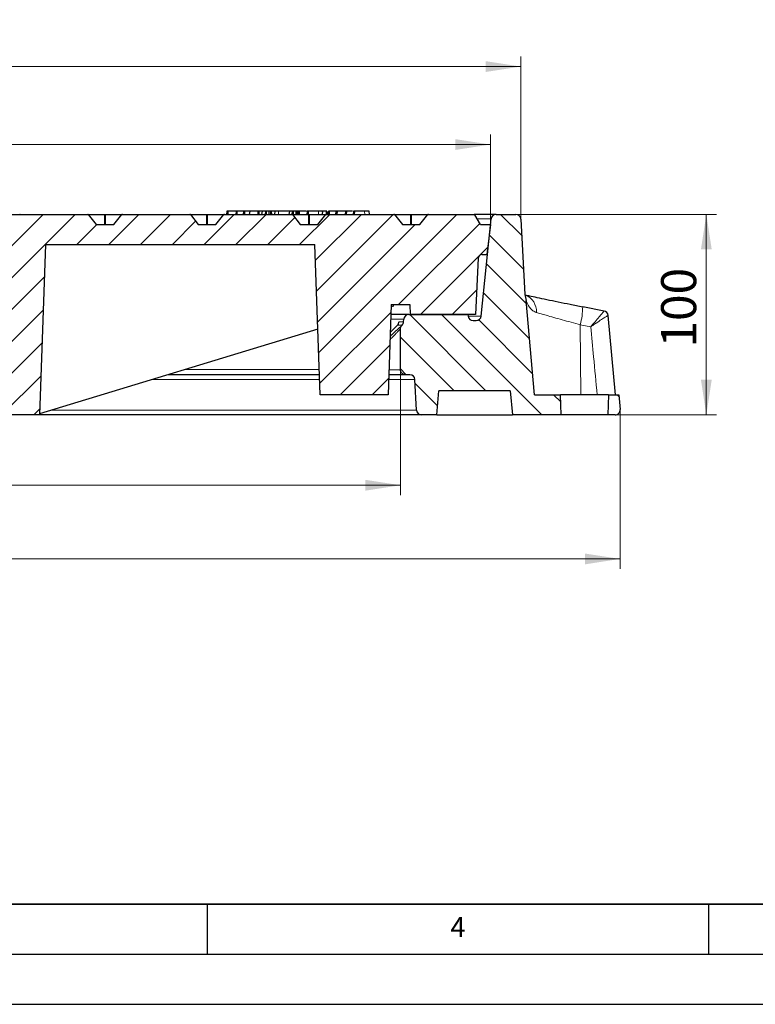
# Model space of a CAD drawing. Units: millimetres. Extents: x 0 to 420, y 0 to 297.
# Drawn here: x 146 to 220, y 0 to 98 of the extents above; entities that cross this region are included whole.
import ezdxf

# ---------------------------------------------------------------- set-up
doc = ezdxf.new("R2010")
doc.units = ezdxf.units.MM
doc.layers.add('LINIEN-DICK', color=7, linetype='Continuous', lineweight=35)
doc.layers.add('LINIEN-DÜNN', color=7, linetype='Continuous')
doc.layers.add('VORLAGE_TEXT', color=7, linetype='Continuous')
doc.styles.add('SLDTEXTSTYLE0', font='TXT', dxfattribs={"width": 0.605})
doc.dimstyles.new('SLDDIMSTYLE1', dxfattribs={"dimtxt": 3.5, "dimasz": 3.5, "dimexe": 0, "dimexo": 0.0625, "dimgap": 0.875, "dimtad": 1, "dimlfac": 5, "dimrnd": 1e-09, "dimzin": 12, "dimdsep": 46, "dimtxsty": 'SLDTEXTSTYLE0', "dimsah": 1, "dimcen": 0.09, "dimadec": 0, "dimazin": 3, "dimtfac": 1, "dimtdec": 3, "dimtofl": 0, "dimtmove": 0, "dimatfit": 3, "dimfxl": 1, "dimfrac": 2, "dimtolj": 1, "dimtzin": 12, "dimarcsym": 0})
doc.dimstyles.new('SLDDIMSTYLE2', dxfattribs={"dimtxt": 3.5, "dimasz": 3.5, "dimexe": 0, "dimexo": 0.0625, "dimgap": 0.875, "dimtad": 1, "dimlfac": 5, "dimrnd": 1e-09, "dimzin": 12, "dimdsep": 46, "dimtxsty": 'SLDTEXTSTYLE0', "dimsah": 1, "dimcen": 0.09, "dimadec": 0, "dimazin": 3, "dimtol": 1, "dimtm": 2, "dimtfac": 1, "dimtdec": 0, "dimtofl": 0, "dimtmove": 0, "dimatfit": 3, "dimfxl": 1, "dimfrac": 2, "dimtolj": 1, "dimarcsym": 0})
doc.dimstyles.new('SLDDIMSTYLE3', dxfattribs={"dimtxt": 3.5, "dimasz": 3.5, "dimexe": 0, "dimexo": 0.0625, "dimgap": 0.875, "dimtad": 1, "dimdec": 0, "dimlfac": 5, "dimrnd": 1e-09, "dimzin": 12, "dimdsep": 46, "dimtxsty": 'SLDTEXTSTYLE0', "dimsah": 1, "dimcen": 0.09, "dimadec": 0, "dimazin": 3, "dimtol": 1, "dimtp": 2, "dimtm": 2, "dimtfac": 1, "dimtdec": 0, "dimtofl": 0, "dimtmove": 0, "dimatfit": 3, "dimfxl": 1, "dimfrac": 2, "dimtolj": 1, "dimarcsym": 0})
doc.dimstyles.new('SLDDIMSTYLE4', dxfattribs={"dimtxt": 3.5, "dimasz": 3.5, "dimexe": 0, "dimexo": 0.0625, "dimgap": 0.875, "dimtad": 1, "dimdec": 0, "dimlfac": 5, "dimrnd": 1e-09, "dimzin": 12, "dimdsep": 46, "dimtxsty": 'SLDTEXTSTYLE0', "dimsah": 1, "dimcen": 0.09, "dimadec": 0, "dimazin": 3, "dimtfac": 1, "dimtdec": 3, "dimtofl": 0, "dimtmove": 0, "dimatfit": 3, "dimfxl": 1, "dimfrac": 2, "dimtolj": 1, "dimtzin": 12, "dimarcsym": 0})
pattern_1 = [(135, (0, 0), (-1.5875, -1.5875), [])]

# ---------------------------------------------------------------- blocks, each defined once
blk = doc.blocks.new('_D_1')
at = {"color": 7, "linetype": 'Continuous', "lineweight": 0}
for p, q in [((195.889, 78.79), (215.798, 78.79)), ((214.798, 78.79), (214.798, 58.79)), ((205.795, 58.79), (215.798, 58.79))]:
    blk.add_line(p, q, dxfattribs=at)
at = {"color": 7, "linetype": 'Continuous', "lineweight": 18}
for points in [[(214.798, 78.79), (214.259, 75.29), (215.336, 75.29)], [(214.798, 58.79), (215.336, 62.29), (214.259, 62.29)]]:
    blk.add_solid(points, dxfattribs=at)
at = {"color": 7, "linetype": 'Continuous', "lineweight": 18, "insert": (210.286, 65.502), "char_height": 3.5, "attachment_point": 1, "rotation": 90, "style": 'SLDTEXTSTYLE0'}
blk.add_mtext('100', dxfattribs=at)
blk = doc.blocks.new('_D_2')
at = {"color": 7, "linetype": 'Continuous', "lineweight": 0}
for p, q in [((55.251, 77.89), (55.251, 86.75)), ((193.251, 77.89), (193.251, 86.75)), ((55.251, 85.75), (193.251, 85.75))]:
    blk.add_line(p, q, dxfattribs=at)
at = {"color": 7, "linetype": 'Continuous', "lineweight": 18}
for points in [[(55.251, 85.75), (58.751, 85.211), (58.751, 86.288)], [(193.251, 85.75), (189.751, 86.288), (189.751, 85.211)]]:
    blk.add_solid(points, dxfattribs=at)
at = {"color": 7, "linetype": 'Continuous', "lineweight": 18, "attachment_point": 1, "style": 'SLDTEXTSTYLE0'}
for s, insert, char_height in [('0', (130.367, 92.369), 2.45), ('%%c', (116.6, 90.261), 3.5), ('690', (121.772, 90.261), 3.5), ('2', (130.367, 89.211), 2.45), ('-', (129.448, 89.211), 2.45)]:
    blk.add_mtext(s, dxfattribs=dict(at, insert=insert, char_height=char_height))
blk = doc.blocks.new('_D_3')
at = {"color": 7, "linetype": 'Continuous', "lineweight": 0}
for p, q in [((52.213, 78.39), (52.213, 94.53)), ((196.289, 78.39), (196.289, 94.53)), ((196.289, 93.53), (52.213, 93.53))]:
    blk.add_line(p, q, dxfattribs=at)
at = {"color": 7, "linetype": 'Continuous', "lineweight": 18}
for points in [[(52.213, 93.53), (55.713, 92.991), (55.713, 94.068)], [(196.289, 93.53), (192.789, 94.068), (192.789, 92.991)]]:
    blk.add_solid(points, dxfattribs=at)
at = {"color": 7, "linetype": 'Continuous', "lineweight": 18, "attachment_point": 1, "style": 'SLDTEXTSTYLE0'}
for s, insert, char_height in [('%%c', (116.136, 98.041), 3.5), ('720', (121.308, 98.041), 3.5), ('±2', (128.984, 96.991), 2.45)]:
    blk.add_mtext(s, dxfattribs=dict(at, insert=insert, char_height=char_height))
blk = doc.blocks.new('_D_4')
at = {"color": 7, "linetype": 'Continuous', "lineweight": 0}
for p, q in [((64.217, 63.191), (64.217, 50.771)), ((184.285, 63.19), (184.285, 50.77)), ((64.217, 51.771), (184.285, 51.77))]:
    blk.add_line(p, q, dxfattribs=at)
at = {"color": 7, "linetype": 'Continuous', "lineweight": 18}
for points in [[(64.217, 51.771), (67.717, 51.232), (67.717, 52.309)], [(184.285, 51.77), (180.785, 52.309), (180.785, 51.232)]]:
    blk.add_solid(points, dxfattribs=at)
at = {"color": 7, "linetype": 'Continuous', "lineweight": 18, "char_height": 3.5, "attachment_point": 1, "rotation": 359.99978, "style": 'SLDTEXTSTYLE0'}
for s, insert in [('%%c', (118.376, 56.282)), ('600', (123.548, 56.282))]:
    blk.add_mtext(s, dxfattribs=dict(at, insert=insert))
blk = doc.blocks.new('_D_5')
at = {"color": 7, "linetype": 'Continuous', "lineweight": 0}
for p, q in [((42.308, 59.234), (42.308, 43.42)), ((206.193, 59.234), (206.193, 43.42)), ((42.308, 44.42), (206.193, 44.42))]:
    blk.add_line(p, q, dxfattribs=at)
at = {"color": 7, "linetype": 'Continuous', "lineweight": 18}
for points in [[(42.308, 44.42), (45.808, 43.881), (45.808, 44.958)], [(206.193, 44.42), (202.693, 44.958), (202.693, 43.881)]]:
    blk.add_solid(points, dxfattribs=at)
at = {"color": 7, "linetype": 'Continuous', "lineweight": 18, "char_height": 3.5, "attachment_point": 1, "style": 'SLDTEXTSTYLE0'}
for s, insert in [('%%c', (118.376, 48.931)), ('820', (123.548, 48.931))]:
    blk.add_mtext(s, dxfattribs=dict(at, insert=insert))

msp = doc.modelspace()

# ---------------------------------------------------------------- hatches: boundary and pattern name
at = {"linetype": 'Continuous', "lineweight": 18}
h = msp.add_hatch(dxfattribs=at)
h.set_pattern_fill('DIN 201 Grauguss', scale=0.5, style=0, pattern_type=2)
h.set_pattern_definition([(45, (0, 0), (-1.5875, 1.5875), [])])
edge = h.paths.add_edge_path(flags=0)
edge.add_line((131.3218, 77.7904), (131.3218, 70.0734))
edge.add_arc((124.2508, 74.7904), 8.5, 270, 326.292888, ccw=False)
edge.add_line((124.2508, 66.2904), (124.2508, 62.2904))
edge.add_line((124.2508, 62.2904), (126.0861, 62.2904))
edge.add_arc((126.0861, 63.0904), 0.8, 270, 349.44426)
edge.add_line((126.8725, 62.9439), (127.1146, 64.2428))
edge.add_arc((127.9011, 64.0963), 0.8, 108.846474, 169.44426, ccw=False)
edge.add_arc((124.2508, 74.7904), 10.5, 288.846474, 340.177197)
edge.add_line((134.1286, 71.2298), (143.2508, 58.7904))
edge.add_line((143.2508, 58.7904), (148.2508, 58.7904))
edge.add_line((148.2508, 58.7904), (148.8444, 75.7904))
edge.add_line((148.8444, 75.7904), (175.727, 75.7904))
edge.add_spline(control_points=[(175.727, 75.7904), (175.8251, 72.9793), (175.9233, 70.1682), (176.0215, 67.3571), (176.0979, 65.1682), (176.1743, 62.9793), (176.2508, 60.7904)], knot_values=[0.0000002, 0.0000002, 0.0000002, 0.0000002, 0.0421927, 0.0421927, 0.0421927, 0.0750459, 0.0750459, 0.0750459, 0.0750459], weights=[1, 1, 1, 1, 1, 1, 1], degree=3, periodic=0)
edge.add_line((176.2508, 60.7904), (183.0508, 60.7904))
edge.add_spline(control_points=[(183.0508, 60.7904), (183.1372, 63.2643), (183.2236, 65.7382), (183.3099, 68.2121), (183.3283, 68.7382), (183.3467, 69.2643), (183.3651, 69.7904)], knot_values=[0.0000002, 0.0000002, 0.0000002, 0.0000002, 0.0371312, 0.0371312, 0.0371312, 0.0450276, 0.0450276, 0.0450276, 0.0450276], weights=[1, 1, 1, 1, 1, 1, 1], degree=3, periodic=0)
edge.add_line((183.3651, 69.7904), (185.1984, 69.7904))
edge.add_line((185.1984, 69.7904), (185.2508, 68.7904))
edge.add_line((185.2508, 68.7904), (191.7508, 68.7904))
edge.add_line((191.7508, 68.7904), (192.0454, 74.4114))
edge.add_arc((192.4448, 74.3904), 0.4, 90, 177, ccw=False)
edge.add_line((192.4448, 74.7904), (192.8824, 74.7904))
edge.add_line((192.8824, 74.7904), (193.2508, 77.7904))
edge.add_line((193.2508, 77.7904), (192.2508, 77.7904))
edge.add_line((192.2508, 77.7904), (191.6965, 78.7504))
edge.add_arc((191.6272, 78.7104), 0.08, 30, 90)
edge.add_line((191.6272, 78.7904), (187.0755, 78.7904))
edge.add_ellipse((187.0755, 78.7104), major_axis=(-0.1131, 0), ratio=0.7071025, start_angle=270, end_angle=270.549835)
edge.add_arc((187.0751, 78.7104), 0.08, 90.27492, 140.768478)
edge.add_spline(control_points=[(187.0132, 78.761), (186.9177, 78.644), (186.8221, 78.5271), (186.7266, 78.4101), (186.5917, 78.2448), (186.4568, 78.0796), (186.3219, 77.9143), (186.2881, 77.873), (186.2544, 77.8317), (186.2207, 77.7904)], knot_values=[0.0000003, 0.0000003, 0.0000003, 0.0000003, 0.0022657, 0.0022657, 0.0022657, 0.0054657, 0.0054657, 0.0054657, 0.0062654, 0.0062654, 0.0062654, 0.0062654], weights=[1, 1, 1, 1, 1, 1, 1, 1, 1, 1], degree=3, periodic=0)
edge.add_line((186.2207, 77.7904), (184.4689, 77.7904))
edge.add_spline(control_points=[(184.4689, 77.7904), (184.3734, 77.9074), (184.2779, 78.0244), (184.1824, 78.1414), (184.0474, 78.3066), (183.9125, 78.4719), (183.7776, 78.6371), (183.7439, 78.6784), (183.7101, 78.7197), (183.6764, 78.761)], knot_values=[0.0000003, 0.0000003, 0.0000003, 0.0000003, 0.0022657, 0.0022657, 0.0022657, 0.0054657, 0.0054657, 0.0054657, 0.0062654, 0.0062654, 0.0062654, 0.0062654], weights=[1, 1, 1, 1, 1, 1, 1, 1, 1, 1], degree=3, periodic=0)
edge.add_arc((183.6145, 78.7104), 0.08, 39.231519, 89.740218)
edge.add_ellipse((183.6141, 78.7104), major_axis=(-0.1131, 0), ratio=0.7071111, start_angle=269.480452, end_angle=270)
edge.add_line((183.6141, 78.7904), (176.8931, 78.7904))
edge.add_ellipse((176.8931, 78.7104), major_axis=(-0.1131, 0), ratio=0.7071025, start_angle=270, end_angle=270.460721)
edge.add_arc((176.8928, 78.7104), 0.08, 90.230361, 140.768479)
edge.add_spline(control_points=[(176.8308, 78.761), (176.7353, 78.644), (176.6398, 78.5271), (176.5443, 78.4101), (176.4094, 78.2448), (176.2744, 78.0796), (176.1395, 77.9143), (176.1058, 77.873), (176.0721, 77.8317), (176.0384, 77.7904)], knot_values=[0.0000003, 0.0000003, 0.0000003, 0.0000003, 0.0022657, 0.0022657, 0.0022657, 0.0054657, 0.0054657, 0.0054657, 0.0062654, 0.0062654, 0.0062654, 0.0062654], weights=[1, 1, 1, 1, 1, 1, 1, 1, 1, 1], degree=3, periodic=0)
edge.add_line((176.0384, 77.7904), (174.2866, 77.7904))
edge.add_spline(control_points=[(174.2866, 77.7904), (174.1911, 77.9074), (174.0955, 78.0244), (174, 78.1414), (173.8651, 78.3066), (173.7302, 78.4719), (173.5952, 78.6371), (173.5615, 78.6784), (173.5278, 78.7197), (173.4941, 78.761)], knot_values=[0.0000003, 0.0000003, 0.0000003, 0.0000003, 0.0022657, 0.0022657, 0.0022657, 0.0054657, 0.0054657, 0.0054657, 0.0062654, 0.0062654, 0.0062654, 0.0062654], weights=[1, 1, 1, 1, 1, 1, 1, 1, 1, 1], degree=3, periodic=0)
edge.add_arc((173.4321, 78.7104), 0.08, 39.23152, 89.784778)
edge.add_ellipse((173.4318, 78.7104), major_axis=(-0.1131, 0), ratio=0.7071111, start_angle=269.569567, end_angle=270)
edge.add_line((173.4318, 78.7904), (166.7107, 78.7904))
edge.add_ellipse((166.7107, 78.7104), major_axis=(-0.1131, 0), ratio=0.7071025, start_angle=270, end_angle=270.371606)
edge.add_arc((166.7105, 78.7104), 0.08, 90.185803, 140.768479)
edge.add_spline(control_points=[(166.6485, 78.761), (166.553, 78.644), (166.4575, 78.5271), (166.3619, 78.4101), (166.227, 78.2448), (166.0921, 78.0796), (165.9572, 77.9143), (165.9235, 77.873), (165.8897, 77.8317), (165.856, 77.7904)], knot_values=[0.0000003, 0.0000003, 0.0000003, 0.0000003, 0.0022657, 0.0022657, 0.0022657, 0.0054657, 0.0054657, 0.0054657, 0.0062654, 0.0062654, 0.0062654, 0.0062654], weights=[1, 1, 1, 1, 1, 1, 1, 1, 1, 1], degree=3, periodic=0)
edge.add_line((165.856, 77.7904), (164.1042, 77.7904))
edge.add_spline(control_points=[(164.1042, 77.7904), (164.0087, 77.9074), (163.9132, 78.0244), (163.8177, 78.1414), (163.6828, 78.3066), (163.5478, 78.4719), (163.4129, 78.6371), (163.3792, 78.6784), (163.3455, 78.7197), (163.3118, 78.761)], knot_values=[0.0000003, 0.0000003, 0.0000003, 0.0000003, 0.0022657, 0.0022657, 0.0022657, 0.0054657, 0.0054657, 0.0054657, 0.0062654, 0.0062654, 0.0062654, 0.0062654], weights=[1, 1, 1, 1, 1, 1, 1, 1, 1, 1], degree=3, periodic=0)
edge.add_arc((163.2498, 78.7104), 0.08, 39.23152, 89.829337)
edge.add_ellipse((163.2495, 78.7104), major_axis=(-0.1131, 0), ratio=0.7071111, start_angle=269.658682, end_angle=270)
edge.add_line((163.2495, 78.7904), (156.5283, 78.7904))
edge.add_ellipse((156.5283, 78.7104), major_axis=(-0.1131, 0), ratio=0.7071025, start_angle=270, end_angle=270.282491)
edge.add_arc((156.5281, 78.7104), 0.08, 90.141245, 140.768479)
edge.add_spline(control_points=[(156.4662, 78.761), (156.3706, 78.644), (156.2751, 78.5271), (156.1796, 78.4101), (156.0447, 78.2448), (155.9098, 78.0796), (155.7748, 77.9143), (155.7411, 77.873), (155.7074, 77.8317), (155.6737, 77.7904)], knot_values=[0.0000003, 0.0000003, 0.0000003, 0.0000003, 0.0022657, 0.0022657, 0.0022657, 0.0054657, 0.0054657, 0.0054657, 0.0062654, 0.0062654, 0.0062654, 0.0062654], weights=[1, 1, 1, 1, 1, 1, 1, 1, 1, 1], degree=3, periodic=0)
edge.add_line((155.6737, 77.7904), (153.9219, 77.7904))
edge.add_spline(control_points=[(153.9219, 77.7904), (153.8264, 77.9074), (153.7309, 78.0244), (153.6353, 78.1414), (153.5004, 78.3066), (153.3655, 78.4719), (153.2306, 78.6371), (153.1969, 78.6784), (153.1631, 78.7197), (153.1294, 78.761)], knot_values=[0.0000003, 0.0000003, 0.0000003, 0.0000003, 0.0022657, 0.0022657, 0.0022657, 0.0054657, 0.0054657, 0.0054657, 0.0062654, 0.0062654, 0.0062654, 0.0062654], weights=[1, 1, 1, 1, 1, 1, 1, 1, 1, 1], degree=3, periodic=0)
edge.add_arc((153.0674, 78.7104), 0.08, 39.23152, 89.873896)
edge.add_ellipse((153.0673, 78.7104), major_axis=(-0.1131, 0), ratio=0.7071111, start_angle=269.747797, end_angle=270)
edge.add_line((153.0673, 78.7904), (146.3459, 78.7904))
edge.add_ellipse((146.3459, 78.7104), major_axis=(-0.1131, 0), ratio=0.7071025, start_angle=270, end_angle=270.193376)
edge.add_arc((146.3458, 78.7104), 0.08, 90.096687, 140.768479)
edge.add_spline(control_points=[(146.2838, 78.761), (146.1883, 78.644), (146.0928, 78.5271), (145.9973, 78.4101), (145.8623, 78.2448), (145.7274, 78.0796), (145.5925, 77.9143), (145.5588, 77.873), (145.5251, 77.8317), (145.4913, 77.7904)], knot_values=[0.0000003, 0.0000003, 0.0000003, 0.0000003, 0.0022657, 0.0022657, 0.0022657, 0.0054657, 0.0054657, 0.0054657, 0.0062654, 0.0062654, 0.0062654, 0.0062654], weights=[1, 1, 1, 1, 1, 1, 1, 1, 1, 1], degree=3, periodic=0)
edge.add_line((145.4913, 77.7904), (143.7396, 77.7904))
edge.add_spline(control_points=[(143.7396, 77.7904), (143.644, 77.9074), (143.5485, 78.0244), (143.453, 78.1414), (143.3181, 78.3066), (143.1832, 78.4719), (143.0482, 78.6371), (143.0145, 78.6784), (142.9808, 78.7197), (142.9471, 78.761)], knot_values=[0.0000003, 0.0000003, 0.0000003, 0.0000003, 0.0022657, 0.0022657, 0.0022657, 0.0054657, 0.0054657, 0.0054657, 0.0062654, 0.0062654, 0.0062654, 0.0062654], weights=[1, 1, 1, 1, 1, 1, 1, 1, 1, 1], degree=3, periodic=0)
edge.add_arc((142.8851, 78.7104), 0.08, 39.23152, 89.918455)
edge.add_ellipse((142.885, 78.7104), major_axis=(-0.1131, 0), ratio=0.7071111, start_angle=269.836912, end_angle=270)
edge.add_line((142.885, 78.7904), (136.1635, 78.7904))
edge.add_ellipse((136.1635, 78.7104), major_axis=(-0.1131, 0), ratio=0.7071025, start_angle=270, end_angle=270.10426)
edge.add_arc((136.1635, 78.7104), 0.08, 90.052129, 140.768479)
edge.add_spline(control_points=[(136.1015, 78.761), (136.006, 78.644), (135.9105, 78.5271), (135.8149, 78.4101), (135.68, 78.2448), (135.5451, 78.0796), (135.4102, 77.9143), (135.3764, 77.873), (135.3427, 77.8317), (135.309, 77.7904)], knot_values=[0.0000003, 0.0000003, 0.0000003, 0.0000003, 0.0022657, 0.0022657, 0.0022657, 0.0054657, 0.0054657, 0.0054657, 0.0062654, 0.0062654, 0.0062654, 0.0062654], weights=[1, 1, 1, 1, 1, 1, 1, 1, 1, 1], degree=3, periodic=0)
edge.add_line((135.309, 77.7904), (131.3218, 77.7904))
h = msp.add_hatch(dxfattribs=at)
h.set_pattern_fill('DIN 201 Grauguss', scale=0.5, angle=90, style=0, pattern_type=2)
h.set_pattern_definition(pattern_1)
edge = h.paths.add_edge_path(flags=0)
edge.add_line((195.7887, 78.7904), (193.8166, 78.7904))
edge.add_arc((193.8166, 78.2904), 0.5, 90, 174.209998)
edge.add_line((193.3192, 78.3409), (192.3355, 68.64))
edge.add_arc((191.8381, 68.6904), 0.5, 270, 354.209998, ccw=False)
edge.add_line((191.8381, 68.1904), (191.5267, 68.1904))
edge.add_arc((191.5267, 68.6904), 0.5, 188.031052, 270, ccw=False)
edge.add_line((191.0316, 68.6206), (191.0076, 68.7904))
edge.add_line((191.0076, 68.7904), (185.113, 68.7904))
edge.add_arc((185.113, 68.2904), 0.5, 90, 176.242971)
edge.add_line((184.6141, 68.3232), (184.5976, 68.0727))
edge.add_arc((184.0987, 68.1055), 0.5, 315, 356.242971, ccw=False)
edge.add_line((184.4523, 67.7519), (184.4312, 67.7308))
edge.add_spline(control_points=[(184.4312, 67.7308), (184.4181, 67.7178), (184.4058, 67.704), (184.3943, 67.6896), (184.3593, 67.6459), (184.3314, 67.5956), (184.3129, 67.5428), (184.2944, 67.49), (184.2847, 67.4332), (184.2847, 67.3773)], knot_values=[0, 0, 0, 0, 0.0002765, 0.0002765, 0.0002765, 0.0011267, 0.0011267, 0.0011267, 0.0019769, 0.0019769, 0.0019769, 0.0019769], weights=[1, 1, 1, 1, 1, 1, 1, 1, 1, 1], degree=3, periodic=0)
edge.add_line((184.2847, 67.3773), (184.2847, 63.2904))
edge.add_spline(control_points=[(184.2847, 63.2904), (184.2847, 63.2536), (184.2888, 63.2166), (184.2969, 63.1806), (184.3092, 63.126), (184.3311, 63.0728), (184.3608, 63.0254), (184.3904, 62.9779), (184.4287, 62.9349), (184.4724, 62.9), (184.5161, 62.865), (184.5664, 62.8371), (184.6193, 62.8186), (184.6721, 62.8001), (184.7288, 62.7904), (184.7847, 62.7904)], knot_values=[0.0000002, 0.0000002, 0.0000002, 0.0000002, 0.0005526, 0.0005526, 0.0005526, 0.0013989, 0.0013989, 0.0013989, 0.0022452, 0.0022452, 0.0022452, 0.0030915, 0.0030915, 0.0030915, 0.0039376, 0.0039376, 0.0039376, 0.0039376], weights=[1, 1, 1, 1, 1, 1, 1, 1, 1, 1, 1, 1, 1, 1, 1, 1], degree=3, periodic=0)
edge.add_line((184.7847, 62.7904), (185.2252, 62.7904))
edge.add_arc((185.2252, 62.2904), 0.5, 2.862405, 90, ccw=False)
edge.add_line((185.7245, 62.3154), (185.877, 59.2655))
edge.add_arc((186.3764, 59.2904), 0.5, 182.862405, 270)
edge.add_line((186.3764, 58.7904), (187.9008, 58.7904))
edge.add_line((187.9008, 58.7904), (188.1108, 61.1904))
edge.add_line((188.1108, 61.1904), (195.2408, 61.1904))
edge.add_spline(control_points=[(195.2408, 61.1904), (195.3108, 60.3904), (195.3808, 59.5904), (195.4508, 58.7904)], knot_values=[0.0000002, 0.0000002, 0.0000002, 0.0000002, 0.012046, 0.012046, 0.012046, 0.012046], weights=[1, 1, 1, 1], degree=3, periodic=0)
edge.add_line((195.4508, 58.7904), (200.3206, 58.7904))
edge.add_spline(control_points=[(200.3206, 58.7904), (200.2973, 59.4571), (200.2741, 60.1238), (200.2508, 60.7904)], knot_values=[0.0000002, 0.0000002, 0.0000002, 0.0000002, 0.0100063, 0.0100063, 0.0100063, 0.0100063], weights=[1, 1, 1, 1], degree=3, periodic=0)
edge.add_line((200.2508, 60.7904), (197.6472, 60.7904))
edge.add_spline(control_points=[(197.6472, 60.7904), (197.3724, 63.9311), (197.0976, 67.0718), (196.8228, 70.2125)], knot_values=[0.0000002, 0.0000002, 0.0000002, 0.0000002, 0.0472905, 0.0472905, 0.0472905, 0.0472905], weights=[1, 1, 1, 1], degree=3, periodic=0)
edge.add_spline(control_points=[(196.8228, 70.2125), (196.8056, 70.4099), (196.7581, 70.6068), (196.6836, 70.7904)], knot_values=[0, 0, 0, 0, 0.0029723, 0.0029723, 0.0029723, 0.0029723], weights=[1, 1, 1, 1], degree=3, periodic=0)
edge.add_line((196.6836, 70.7904), (196.288, 78.3167))
edge.add_arc((195.7887, 78.2904), 0.5, 3.008539, 90)
h = msp.add_hatch(dxfattribs=at)
h.set_pattern_fill('DIN 201 Grauguss', scale=0.5, angle=90, style=0, pattern_type=2)
h.set_pattern_definition(pattern_1)
edge = h.paths.add_edge_path(flags=0)
edge.add_line((206.1932, 59.334), (206.0658, 60.7904))
edge.add_line((206.0658, 60.7904), (205.0508, 60.7904))
edge.add_spline(control_points=[(205.0508, 60.7904), (205.0275, 60.1238), (205.0042, 59.4571), (204.9809, 58.7904)], knot_values=[0.0000002, 0.0000002, 0.0000002, 0.0000002, 0.0100063, 0.0100063, 0.0100063, 0.0100063], weights=[1, 1, 1, 1], degree=3, periodic=0)
edge.add_line((204.9809, 58.7904), (205.6951, 58.7904))
edge.add_arc((205.6951, 59.2904), 0.5, 270, 365)

# ---------------------------------------------------------------- linework, layer by layer
at = {"color": 7, "linetype": 'Continuous', "lineweight": 25}
for p, q in [((144.6155, 78.7904), (146.3459, 78.7904)), ((146.3459, 78.7904), (153.0673, 78.7904)), ((153.0673, 78.7904), (154.7978, 78.7904)), ((153.1294, 78.761), (153.9219, 77.7904)), ((154.7978, 78.7904), (156.5283, 78.7904)), ((155.6737, 77.7904), (156.4662, 78.761)), ((156.5283, 78.7904), (163.2495, 78.7904)), ((163.2495, 78.7904), (164.9801, 78.7904)), ((163.3118, 78.761), (164.1042, 77.7904)), ((164.9801, 78.7904), (166.7107, 78.7904)), ((165.856, 77.7904), (166.6485, 78.761)), ((166.7107, 78.7904), (173.4318, 78.7904)), ((166.958, 79.0904), (166.9212, 78.7904)), ((167.0539, 79.0904), (166.958, 79.0904)), ((167.0539, 79.0904), (167.0582, 78.7904)), ((167.8724, 79.0904), (167.0539, 79.0904)), ((167.8724, 79.0904), (167.8496, 78.7904)), ((167.9576, 79.0904), (167.8724, 79.0904)), ((167.9575, 79.0887), (167.932, 78.7904)), ((167.9576, 79.0904), (167.9575, 79.0887)), ((167.9575, 79.0887), (167.9619, 78.7904)), ((168.6184, 79.0904), (167.9576, 79.0904)), ((168.6184, 79.0904), (168.5814, 78.7904)), ((168.7064, 79.0904), (168.6184, 79.0904)), ((168.7064, 79.0904), (168.71, 78.7904)), ((169.2421, 79.0904), (168.7064, 79.0904)), ((169.2421, 79.0904), (169.1795, 78.7904)), ((170.045, 79.0904), (169.2421, 79.0904)), ((170.045, 79.0904), (170.0478, 78.7904)), ((170.1167, 79.0904), (170.045, 79.0904)), ((170.1167, 79.0904), (170.1537, 78.7904)), ((170.1727, 79.0904), (170.1167, 79.0904)), ((170.4435, 79.0904), (170.1727, 79.0904)), ((170.4773, 79.0904), (170.4221, 78.7904)), ((170.8007, 79.0904), (170.4773, 79.0904)), ((170.8007, 79.0904), (170.7636, 78.7904)), ((170.8877, 79.0904), (170.8007, 79.0904)), ((170.8877, 79.0904), (170.8898, 78.7904)), ((171.1496, 79.0904), (170.8877, 79.0904)), ((171.1496, 79.0904), (171.1517, 78.7904)), ((171.3025, 79.0904), (171.1496, 79.0904)), ((171.3025, 79.0904), (171.3047, 78.7904)), ((171.3755, 79.0904), (171.3025, 79.0904)), ((171.3755, 79.0904), (171.4125, 78.7904)), ((171.7534, 79.0904), (171.3755, 79.0904)), ((171.7534, 79.0904), (171.7163, 78.7904)), ((172.1213, 79.0904), (171.7534, 79.0904)), ((173.202, 79.0904), (173.1476, 78.7904)), ((173.4822, 79.0904), (173.202, 79.0904)), ((173.4318, 78.7904), (175.1625, 78.7904)), ((173.4822, 79.0904), (173.4451, 78.7904)), ((173.5646, 79.0904), (173.4822, 79.0904)), ((173.4941, 78.761), (174.2866, 77.7904)), ((173.5646, 79.0904), (173.5648, 78.7904)), ((173.8411, 79.0904), (173.5646, 79.0904)), ((173.8411, 79.0904), (173.8413, 78.7904)), ((173.9866, 79.0904), (173.8411, 79.0904)), ((173.9866, 79.0904), (173.9868, 78.7904)), ((174.0633, 79.0904), (173.9866, 79.0904)), ((174.0534, 79.0904), (174.0271, 78.7904)), ((174.9582, 79.0904), (174.932, 78.7904)), ((175.1845, 79.0904), (175.1522, 79.0904)), ((175.1625, 78.7904), (176.8931, 78.7904)), ((176.0384, 77.7904), (176.8308, 78.761)), ((176.5001, 79.0904), (176.4631, 78.7904)), ((176.4884, 78.9953), (176.48, 79.0904)), ((176.879, 79.0904), (176.5001, 79.0904)), ((176.879, 79.0904), (176.8766, 78.7904)), ((176.9443, 79.0904), (176.879, 79.0904)), ((176.8931, 78.7904), (183.6141, 78.7904)), ((176.9443, 79.0904), (176.9814, 78.7904)), ((177.107, 79.0904), (177.0701, 78.7904)), ((177.1792, 79.0904), (177.107, 79.0904)), ((177.1792, 79.0904), (177.1756, 78.7904)), ((177.8135, 79.0904), (177.1792, 79.0904)), ((177.8135, 79.0904), (177.8099, 78.7904)), ((177.9347, 79.0904), (177.8135, 79.0904)), ((177.9347, 79.0904), (177.9056, 78.7904)), ((177.9474, 79.0904), (177.9243, 78.7904)), ((177.9474, 79.0904), (177.9347, 79.0904)), ((178.8292, 79.0904), (177.9474, 79.0904)), ((178.7833, 79.0904), (178.757, 78.7904)), ((179.5863, 79.0904), (179.5601, 78.7904)), ((179.9095, 79.0904), (179.7538, 79.0904)), ((181.1761, 78.7904), (181.1498, 79.0904)), ((183.6141, 78.7904), (185.3448, 78.7904)), ((183.6764, 78.761), (184.4689, 77.7904)), ((185.3448, 78.7904), (187.0755, 78.7904)), ((186.2207, 77.7904), (187.0132, 78.761)), ((187.0755, 78.7904), (191.6272, 78.7904)), ((193.8166, 78.7904), (191.6272, 78.7904)), ((192.2508, 77.7904), (191.6965, 78.7504)), ((193.8166, 78.7904), (195.7887, 78.7904)), ((153.9219, 77.7904), (155.6737, 77.7904)), ((164.1042, 77.7904), (165.856, 77.7904)), ((174.2866, 77.7904), (176.0384, 77.7904)), ((184.4689, 77.7904), (186.2207, 77.7904)), ((192.2508, 77.7904), (193.2508, 77.7904)), ((192.3355, 68.64), (193.3192, 78.3409)), ((193.2508, 77.7904), (192.8824, 74.7904)), ((196.288, 78.3167), (196.6836, 70.7904)), ((148.8444, 75.7904), (148.2508, 58.7904)), ((148.8444, 75.7904), (175.727, 75.7904)), ((176.2508, 60.7904), (175.727, 75.7904)), ((192.4448, 74.7904), (192.8824, 74.7904)), ((192.0454, 74.4114), (191.7508, 68.7904)), ((196.6836, 70.7904), (196.8228, 70.2125)), ((183.3651, 69.7904), (183.0508, 60.7904)), ((183.3651, 69.7904), (185.1984, 69.7904)), ((183.5704, 69.6228), (183.5619, 69.7904)), ((185.1984, 69.7904), (185.2508, 68.7904)), ((197.6472, 60.7904), (196.8228, 70.2125)), ((183.5704, 69.6228), (183.3569, 69.5579)), ((185.113, 68.7904), (183.3639, 68.7904)), ((185.113, 68.7904), (191.0076, 68.7904)), ((191.7508, 68.7904), (185.2508, 68.7904)), ((191.0076, 68.7904), (191.0316, 68.6206)), ((204.5917, 69.1424), (202.4625, 69.5666)), ((184.5976, 68.0727), (184.6141, 68.3232)), ((191.5267, 68.1904), (191.8381, 68.1904)), ((205.7427, 60.792), (204.9876, 68.6987)), ((176.0224, 67.3307), (148.2545, 58.8984)), ((184.2847, 63.2904), (184.2847, 67.3773)), ((184.4312, 67.7308), (184.4523, 67.7519)), ((176.192, 62.7904), (161.0711, 62.7904)), ((184.7847, 62.7904), (183.1423, 62.7904)), ((185.2252, 62.7904), (184.7847, 62.7904)), ((185.877, 59.2655), (185.7245, 62.3154)), ((187.9008, 58.7904), (188.1108, 61.1904)), ((195.2408, 61.1904), (188.1108, 61.1904)), ((195.2408, 61.1904), (195.4508, 58.7904)), ((183.0508, 60.7904), (176.2508, 60.7904)), ((197.6472, 60.7904), (200.2508, 60.7904)), ((200.3206, 58.7904), (200.2508, 60.7904)), ((205.0508, 60.7904), (200.2508, 60.7904)), ((205.0508, 60.7904), (204.9809, 58.7904)), ((205.0508, 60.7904), (206.0658, 60.7904)), ((206.0658, 60.7904), (206.1932, 59.334)), ((148.2508, 58.7904), (143.2508, 58.7904)), ((186.3764, 58.7904), (148.2508, 58.7904)), ((187.9008, 58.7904), (186.3764, 58.7904)), ((187.9008, 58.7904), (195.4508, 58.7904)), ((200.3206, 58.7904), (195.4508, 58.7904)), ((205.6951, 58.7904), (204.9809, 58.7904))]:
    msp.add_line(p, q, dxfattribs=at)
at = {"color": 8, "linetype": 'Continuous', "lineweight": 18}
for p, q in [((154.7488, 78.7504), (153.1381, 78.7504)), ((154.7488, 77.7904), (154.7488, 78.7504)), ((154.8468, 78.7504), (154.8468, 77.7904)), ((156.4575, 78.7504), (154.8468, 78.7504)), ((164.9311, 78.7504), (163.3204, 78.7504)), ((164.9311, 77.7904), (164.9311, 78.7504)), ((165.0291, 78.7504), (165.0291, 77.7904)), ((166.6399, 78.7504), (165.0291, 78.7504)), ((170.1727, 79.0904), (170.1757, 78.7904)), ((172.1213, 79.0904), (172.1033, 78.7904)), ((175.1135, 78.7504), (173.5027, 78.7504)), ((175.1135, 77.7904), (175.1135, 78.7504)), ((175.2115, 78.7504), (175.2115, 77.7904)), ((176.8222, 78.7504), (175.2115, 78.7504)), ((180.7047, 79.0904), (180.7206, 78.7904)), ((185.2958, 78.7504), (183.6851, 78.7504)), ((185.2958, 77.7904), (185.2958, 78.7504)), ((185.3938, 78.7504), (185.3938, 77.7904)), ((187.0045, 78.7504), (185.3938, 78.7504)), ((193.3192, 78.3409), (191.933, 78.3409)), ((184.6141, 68.3232), (183.3198, 68.3232)), ((184.133, 68.0727), (184.5976, 68.0727)), ((192.3355, 68.64), (191.0288, 68.64)), ((202.27, 60.7904), (202.2235, 67.7799)), ((203.2618, 67.5731), (202.2235, 67.7799)), ((184.4523, 67.7519), (183.9888, 67.7519)), ((176.1916, 63.3237), (162.8272, 63.3237)), ((183.1609, 63.2904), (184.2847, 63.2904)), ((176.2242, 62.3154), (159.5068, 62.3154)), ((185.7245, 62.3154), (183.133, 62.3154)), ((185.877, 59.2655), (149.4632, 59.2655))]:
    msp.add_line(p, q, dxfattribs=at)
at = {"color": 7, "linetype": 'Continuous', "lineweight": 25, "flags": 128}
for points in [[(174.1867, 79.0904), (174.181, 79.0004), (174.1754, 78.9104), (174.1678, 78.7904)], [(175.0822, 79.0904), (175.0764, 79.0004), (175.0706, 78.9104), (175.0628, 78.7904)], [(178.8867, 79.0904), (178.8805, 79.0004), (178.8744, 78.9104), (178.8662, 78.7904)], [(179.6838, 79.0904), (179.6775, 79.0004), (179.6713, 78.9104), (179.663, 78.7904)], [(183.9888, 67.7519), (183.3178, 67.0861), (183.2689, 67.0376)], [(204.9809, 58.7904), (204.9455, 58.7904), (204.8403, 58.7904), (204.6686, 58.7904), (204.4356, 58.7904), (204.1484, 58.7904), (203.8157, 58.7904), (203.4476, 58.7904), (203.0554, 58.7904), (202.6508, 58.7904), (202.2462, 58.7904), (201.8539, 58.7904), (201.4858, 58.7904), (201.1531, 58.7904), (200.8659, 58.7904), (200.633, 58.7904), (200.4613, 58.7904), (200.3561, 58.7904), (200.3206, 58.7904)]]:
    msp.add_lwpolyline(points, dxfattribs=at)
at = {"color": 8, "linetype": 'Continuous', "lineweight": 18, "flags": 128}
msp.add_lwpolyline([(176.0933, 79.0904), (176.0986, 79.0004), (176.1039, 78.9104), (176.111, 78.7904)], dxfattribs=at)
at = {"color": 7, "linetype": 'Continuous', "lineweight": 25}
for centre, radius, start, end in [((146.3458, 78.7104), 0.08, 90.096687, 140.768479), ((153.0674, 78.7104), 0.08, 39.23152, 89.873896), ((156.5281, 78.7104), 0.08, 90.141245, 140.768479), ((163.2498, 78.7104), 0.08, 39.23152, 89.829337), ((166.7105, 78.7104), 0.08, 90.185803, 140.768479), ((173.4321, 78.7104), 0.08, 39.23152, 89.784778), ((176.8928, 78.7104), 0.08, 90.230361, 140.768479), ((183.6145, 78.7104), 0.08, 39.231519, 89.740218), ((187.0751, 78.7104), 0.08, 90.27492, 140.768478), ((191.6272, 78.7104), 0.08, 30, 90), ((193.8166, 78.2904), 0.5, 90, 174.209998), ((195.7887, 78.2904), 0.5, 3.008539, 90), ((192.4448, 74.3904), 0.4, 90, 177), ((185.113, 68.2904), 0.5, 90, 176.242971), ((204.4971, 68.6516), 0.4999, 5.468817, 78.803354), ((184.0987, 68.1055), 0.5, 315, 356.242971), ((191.5267, 68.6904), 0.5, 188.031052, 270), ((191.8381, 68.6904), 0.5, 270, 354.209998), ((185.2252, 62.2904), 0.5, 2.862405, 90), ((186.3764, 59.2904), 0.5, 182.862405, 270), ((205.6951, 59.2904), 0.5, 270, 5)]:
    msp.add_arc(centre, radius, start, end, dxfattribs=at)
at = {"color": 8, "linetype": 'Continuous', "lineweight": 18}
for centre, radius, start, end in [((154.8031, 78.7339), 0.0568, 95.39258, 163.070118), ((154.7978, 78.6439), 0.1173, 65.315247, 114.684753), ((154.7925, 78.7339), 0.0568, 16.929447, 84.607169), ((164.9855, 78.7339), 0.0568, 95.39258, 163.070118), ((164.9801, 78.6439), 0.1173, 65.315247, 114.684753), ((164.9748, 78.7339), 0.0568, 16.929447, 84.607169), ((175.1678, 78.7339), 0.0568, 95.39258, 163.070118), ((175.1625, 78.6439), 0.1173, 65.315247, 114.684753), ((175.1571, 78.7339), 0.0568, 16.929447, 84.607169), ((185.3502, 78.7339), 0.0568, 95.39258, 163.070118), ((185.3448, 78.6439), 0.1173, 65.315247, 114.684753), ((185.3395, 78.7339), 0.0568, 16.929447, 84.607169), ((196.0814, 69.1045), 1.7663, 356.712042, 68.205776), ((195.1952, 69.6208), 7.2654, 345.322322, 359.576658), ((183.6324, 68.105), 0.5017, 315.267848, 356.307238)]:
    msp.add_arc(centre, radius, start, end, dxfattribs=at)
at = {"color": 7, "linetype": 'Continuous', "lineweight": 25}
for centre, ratio, start_param, end_param in [((146.3459, 78.7104), 0.7071025, 4.712389, 4.7147755), ((153.0673, 78.7104), 0.7071111, 4.7092764, 4.712389), ((156.5283, 78.7104), 0.7071025, 4.712389, 4.7158753), ((163.2495, 78.7104), 0.7071111, 4.7081766, 4.712389), ((166.7107, 78.7104), 0.7071025, 4.712389, 4.7169751), ((173.4318, 78.7104), 0.7071111, 4.7070768, 4.712389), ((176.8931, 78.7104), 0.7071025, 4.712389, 4.7180749), ((183.6141, 78.7104), 0.7071111, 4.7059769, 4.712389), ((187.0755, 78.7104), 0.7071025, 4.712389, 4.7191747)]:
    msp.add_ellipse(centre, major_axis=(-0.1131, 0), ratio=ratio, start_param=start_param, end_param=end_param, dxfattribs=at)
for points, knots in [([(173.202, 79.0904), (173.1335, 79.0904), (173.0005, 79.0904), (172.7568, 79.0904), (172.5321, 79.0904), (172.3169, 79.0904), (172.1931, 79.0904), (172.1213, 79.0904)], [0, 0, 0, 0, 0.2177227, 0.4231462, 0.5936397, 0.7642343, 1, 1, 1, 1]), ([(174.1867, 79.0904), (174.1495, 79.0904), (174.0774, 79.0904), (174.0451, 79.0904), (174.0547, 79.0904), (174.0555, 79.0904)], [0, 0, 0, 0, 0.4936419, 0.9584717, 1, 1, 1, 1]), ([(174.8893, 79.0904), (174.8226, 79.0904), (174.7019, 79.0904), (174.4983, 79.0904), (174.3187, 79.0904), (174.2288, 79.0904), (174.1867, 79.0904)], [0, 0, 0, 0, 0.29904311, 0.5414303, 0.78566715, 1, 1, 1, 1]), ([(175.0822, 79.0904), (175.0446, 79.0904), (174.9734, 79.0904), (174.9638, 79.0904), (174.9593, 79.0904)], [0, 0, 0, 0, 0.5275924, 1, 1, 1, 1]), ([(176.0933, 79.0904), (175.9859, 79.0904), (175.8239, 79.0904), (175.5642, 79.0904), (175.3699, 79.0904), (175.2011, 79.0904), (175.1192, 79.0904), (175.0822, 79.0904)], [0, 0, 0, 0, 0.3659918, 0.5517556, 0.7099982, 0.8688658, 1, 1, 1, 1]), ([(176.4789, 79.0904), (176.4738, 79.0904), (176.4597, 79.0904), (176.3322, 79.0904), (176.1815, 79.0904), (176.0933, 79.0904)], [0, 0, 0, 0, 0.1922366, 0.5272962, 1, 1, 1, 1]), ([(178.8867, 79.0904), (178.852, 79.0904), (178.7919, 79.0904), (178.7892, 79.0904), (178.7881, 79.0904)], [0, 0, 0, 0, 0.5762985, 1, 1, 1, 1]), ([(179.4954, 79.0904), (179.4474, 79.0904), (179.3318, 79.0904), (179.1437, 79.0904), (178.9826, 79.0904), (178.9138, 79.0904), (178.8867, 79.0904)], [0, 0, 0, 0, 0.2252647, 0.5431395, 0.8196318, 1, 1, 1, 1]), ([(179.6838, 79.0904), (179.6498, 79.0904), (179.5927, 79.0904), (179.5923, 79.0904), (179.5921, 79.0904)], [0, 0, 0, 0, 0.5940771, 1, 1, 1, 1]), ([(180.7047, 79.0904), (180.6273, 79.0904), (180.4719, 79.0904), (180.2311, 79.0904), (180.0055, 79.0904), (179.8282, 79.0904), (179.729, 79.0904), (179.6891, 79.0904), (179.6838, 79.0904)], [0, 0, 0, 0, 0.2496333, 0.5014489, 0.6662703, 0.8323636, 0.9776675, 1, 1, 1, 1]), ([(181.1445, 79.0904), (181.1461, 79.0904), (181.1544, 79.0904), (181.1024, 79.0904), (180.9664, 79.0904), (180.8018, 79.0904), (180.7047, 79.0904)], [0, 0, 0, 0, 0.0487552, 0.2463983, 0.5555198, 1, 1, 1, 1]), ([(196.7484, 70.6858), (196.7487, 70.6854), (196.7497, 70.6841), (196.7214, 70.7251), (196.6903, 70.7825), (196.6817, 70.8006), (196.679, 70.8062)], [0, 0, 0, 0, 0.132092, 0.4158631, 0.8217111, 1, 1, 1, 1]), ([(196.6986, 70.735), (196.6988, 70.735), (196.6993, 70.735), (196.7088, 70.7259), (196.7145, 70.7203)], [0, 0, 0, 0, 0.3987525, 1, 1, 1, 1]), ([(196.7037, 70.7598), (196.852, 70.7278), (197.198, 70.6531), (197.9192, 70.4994), (198.8677, 70.2995), (199.9938, 70.0659), (201.2036, 69.8187), (202.0378, 69.6517), (202.4604, 69.5671)], [0, 0, 0, 0, 0.1107444, 0.25847, 0.4419263, 0.6305169, 0.8127941, 1, 1, 1, 1]), ([(184.0671, 67.8711), (184.0673, 67.8717), (184.0679, 67.8732), (184.0592, 67.8528), (184.0325, 67.8036), (183.9932, 67.7619), (183.9691, 67.7364)], [0, 0, 0, 0, 0.1261255, 0.3399506, 0.596217, 1, 1, 1, 1]), ([(183.2546, 66.627), (183.3196, 66.6885), (183.543, 66.9003), (183.8266, 67.1665), (184.1016, 67.4239), (184.2845, 67.5944), (184.4074, 67.7088), (184.4232, 67.7234), (184.4312, 67.7308)], [0, 0, 0, 0, 0.0954375, 0.3282586, 0.4939257, 0.6634977, 0.8289925, 1, 1, 1, 1]), ([(184.2847, 67.3773), (184.2903, 67.4334), (184.3014, 67.5457), (184.3679, 67.6629), (184.4186, 67.7173), (184.4312, 67.7308)], [0, 0, 0, 0, 0.4292948, 0.8585896, 1, 1, 1, 1]), ([(184.7847, 62.7904), (184.7285, 62.796), (184.6161, 62.807), (184.4663, 62.8932), (184.3532, 63.0201), (184.2933, 63.1607), (184.2871, 63.2536), (184.2847, 63.2904)], [0, 0, 0, 0, 0.2146433, 0.4293371, 0.6440309, 0.8587246, 1, 1, 1, 1])]:
    msp.add_open_spline(points, degree=3, knots=knots, dxfattribs=at)
at = {"color": 8, "linetype": 'Continuous', "lineweight": 18}
for points, knots in [([(197.8449, 69.0032), (197.8244, 69.0096), (197.6611, 69.0606), (197.3919, 69.2321), (197.1244, 69.5459), (196.9452, 69.8659), (196.8421, 70.1457), (196.8284, 70.1932), (196.8228, 70.2125)], [0, 0, 0, 0, 0.0319837, 0.2548589, 0.4851275, 0.6754115, 0.8678185, 1, 1, 1, 1]), ([(202.2235, 67.7799), (201.9193, 67.8623), (201.3029, 68.0292), (200.4146, 68.2742), (199.5714, 68.5098), (198.8672, 68.7093), (198.2841, 68.8762), (197.9921, 68.9606), (197.8449, 69.0032)], [0, 0, 0, 0, 0.176761, 0.3581102, 0.5356368, 0.7180004, 0.8577598, 1, 1, 1, 1]), ([(204.5942, 69.1421), (204.5845, 69.1303), (204.5654, 69.1071), (204.3832, 68.8921), (204.0982, 68.5564), (203.7572, 68.1553), (203.4806, 67.8302), (203.3397, 67.6646), (203.2902, 67.6064), (203.2721, 67.5852), (203.2652, 67.5771), (203.2627, 67.5741), (203.2618, 67.5731)], [0, 0, 0, 0, 0.1842868, 0.3640784, 0.5564514, 0.7829851, 0.9241499, 0.9724047, 0.9899143, 0.9963116, 0.9987293, 1, 1, 1, 1]), ([(184.0483, 67.8353), (184.054, 67.8647), (184.0727, 67.9608), (184.1031, 68.05), (184.1241, 68.0659), (184.133, 68.0727)], [0, 0, 0, 0, 0.2018466, 0.6612337, 1, 1, 1, 1]), ([(204.9948, 68.6993), (204.9785, 68.6949), (204.9461, 68.6862), (204.7041, 68.5375), (204.3329, 68.2971), (203.894, 68.004), (203.5405, 67.764), (203.3609, 67.6411), (203.298, 67.5979), (203.275, 67.5821), (203.2661, 67.576), (203.2629, 67.5738), (203.2618, 67.5731)], [0, 0, 0, 0, 0.1842864, 0.364078, 0.5564513, 0.7829853, 0.9241461, 0.9724028, 0.9899136, 0.9963113, 0.9987293, 1, 1, 1, 1]), ([(184.2847, 67.3773), (184.2781, 67.3703), (184.2645, 67.356), (184.1572, 67.2431), (183.9939, 67.071), (183.753, 66.8159), (183.5, 66.5473), (183.3033, 66.3364), (183.2422, 66.2708)], [0, 0, 0, 0, 0.1626818, 0.3315936, 0.4966032, 0.6660608, 0.8962362, 1, 1, 1, 1]), ([(203.9086, 60.7904), (203.7887, 62.0505), (203.5737, 64.3114), (203.3575, 66.5722), (203.2618, 67.5731)], [0, 0, 0, 0, 0.5573173, 1, 1, 1, 1])]:
    msp.add_open_spline(points, degree=3, knots=knots, dxfattribs=at)
at = {"layer": 'LINIEN-DICK'}
msp.add_line((20, 10), (415, 10), dxfattribs=at)
at = {"layer": 'LINIEN-DÜNN'}
for p, q in [((165, 10), (165, 5)), ((215, 10), (215, 5)), ((15, 5), (415, 5)), ((0, 0), (420, 0))]:
    msp.add_line(p, q, dxfattribs=at)

# ---------------------------------------------------------------- texts
at = {"layer": 'VORLAGE_TEXT', "insert": (190.0227, 8.7073), "char_height": 2, "attachment_point": 2, "style": 'SLDTEXTSTYLE0'}
msp.add_mtext('4', dxfattribs=at)

# ---------------------------------------------------------------- dimensions: what is measured, and where the dimension line sits
at = {"color": 7, "linetype": 'Continuous', "lineweight": 18}
for base, p1, p2, dimstyle, picture, middle in [((52.2128, 93.5297), (196.2887, 78.2904), (52.2128, 78.2904), 'SLDDIMSTYLE3', '_D_3', (124.2508, 93.5297)), ((193.2508, 85.7496), (55.2508, 77.7904), (193.2508, 77.7904), 'SLDDIMSTYLE2', '_D_2', (124.2508, 85.7496)), ((206.1932, 44.4196), (42.3083, 59.334), (206.1932, 59.334), 'SLDDIMSTYLE4', '_D_5', (124.2508, 44.4196))]:
    dim = msp.add_linear_dim(base=base, p1=p1, p2=p2, text='%%c<>', dimstyle=dimstyle, dxfattribs=at)
    dim.commit()
    dim.dimension.update_dxf_attribs({"geometry": picture, "text_midpoint": middle, "dimtype": 160})
dim = msp.add_linear_dim(base=(214.7979, 58.7904), p1=(195.7887, 78.7904), p2=(205.6951, 58.7904), angle=90, dimstyle='SLDDIMSTYLE1', dxfattribs=at)
dim.commit()
dim.dimension.update_dxf_attribs({"geometry": '_D_1', "text_midpoint": (214.7979, 68.7904), "dimtype": 160})
dim = msp.add_linear_dim(base=(184.2847, 51.7704), p1=(64.2168, 63.2909), p2=(184.2847, 63.2904), angle=359.999776, text='%%c<>', dimstyle='SLDDIMSTYLE4', dxfattribs=at)
dim.commit()
dim.dimension.update_dxf_attribs({"geometry": '_D_4', "text_midpoint": (124.2507, 51.7706), "dimtype": 160})

doc.saveas('drawing.dxf')
